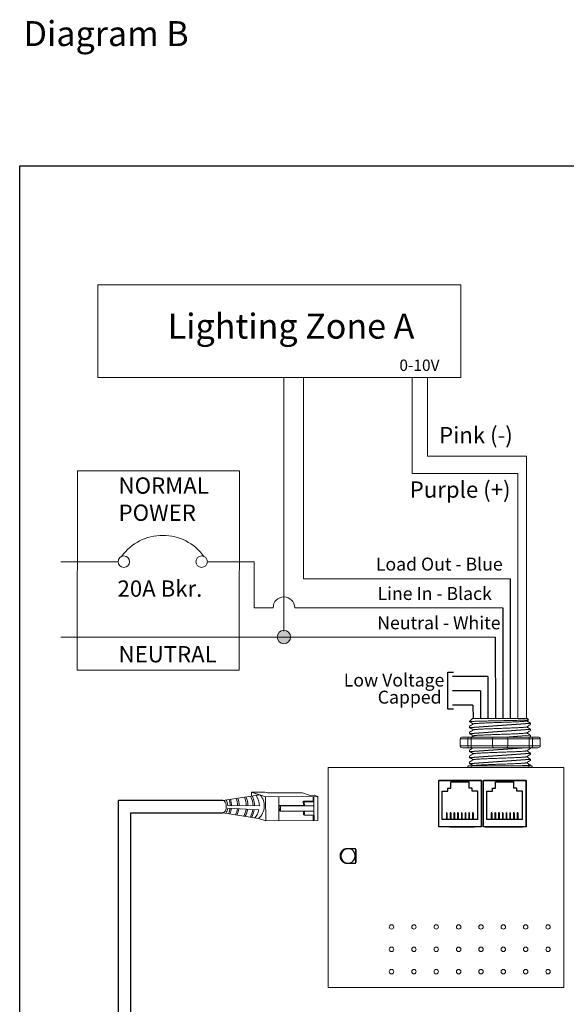
# Model space of a CAD drawing. Units: inches. Extents: x 838 to 1275, y -791 to -286.
# Drawn here: x 1007 to 1014, y -714 to -700 of the extents above; entities that cross this region are included whole.
import ezdxf

# ---------------------------------------------------------------- set-up
doc = ezdxf.new("R2010")
doc.units = ezdxf.units.IN
doc.header["$MEASUREMENT"] = 0
for name, color, linetype in [('1', 7, 'Continuous'), ('Enclosure', 6, 'Continuous'), ('Rev B', 7, 'Continuous'), ('TXT', 7, 'Continuous'), ('Wiring', 7, 'Continuous')]:
    doc.layers.add(name, color=color, linetype=linetype)
doc.styles.get("Standard").update_dxf_attribs({"font": 'arial.ttf'})

msp = doc.modelspace()

# ---------------------------------------------------------------- hatches: boundary and pattern name
at = {"layer": 'Wiring', "lineweight": 13}
h = msp.add_hatch(color=0, dxfattribs=at)
edge = h.paths.add_edge_path()
edge.add_arc((1010.404, -708.86), 0.0934, 0, 360)

# ---------------------------------------------------------------- linework, layer by layer
for p, q in [((1013.567, -708.047), (1013.567, -710)), ((1013.464, -708.45), (1013.464, -710)), ((1013.358, -708.86), (1013.36, -710.001)), ((1012.694, -709.869), (1012.694, -709.353)), ((1012.694, -709.353), (1012.774, -709.353)), ((1013.255, -709.411), (1012.759, -709.411)), ((1013.255, -709.411), (1013.255, -710)), ((1013.151, -709.611), (1012.759, -709.611)), ((1013.151, -709.611), (1013.151, -710)), ((1012.774, -709.869), (1012.694, -709.869)), ((1013.046, -709.811), (1012.759, -709.811)), ((1013.046, -709.811), (1013.047, -710.001)), ((1012.567, -711.514), (1012.567, -710.864)), ((1013.167, -710.864), (1012.567, -710.864)), ((1012.567, -711.514), (1012.567, -710.864)), ((1012.567, -710.864), (1013.167, -710.864)), ((1012.567, -710.864), (1013.167, -710.864)), ((1012.567, -711.514), (1012.567, -710.864)), ((1012.567, -711.514), (1012.567, -710.864)), ((1013.167, -710.864), (1012.567, -710.864)), ((1012.642, -710.864), (1012.567, -710.864)), ((1012.717, -710.864), (1012.567, -710.864)), ((1012.567, -710.864), (1013.167, -710.864)), ((1012.567, -711.514), (1012.567, -710.864)), ((1012.693, -711.014), (1012.693, -710.971)), ((1012.693, -710.971), (1012.735, -710.971)), ((1012.735, -710.971), (1012.735, -710.883)), ((1012.735, -710.883), (1012.994, -710.883)), ((1013.167, -710.864), (1012.767, -710.864)), ((1012.994, -710.971), (1012.994, -710.883)), ((1013.036, -710.971), (1012.994, -710.971)), ((1013.036, -711.014), (1013.036, -710.971)), ((1013.167, -710.864), (1013.167, -711.514)), ((1013.167, -711.514), (1013.167, -710.864)), ((1013.167, -711.514), (1013.167, -710.864)), ((1013.167, -710.864), (1013.167, -711.514)), ((1013.167, -711.514), (1013.167, -710.864)), ((1013.192, -711.514), (1013.192, -710.864)), ((1013.792, -710.864), (1013.192, -710.864)), ((1013.192, -711.514), (1013.192, -710.864)), ((1013.192, -710.864), (1013.792, -710.864)), ((1013.192, -710.864), (1013.792, -710.864)), ((1013.192, -711.514), (1013.192, -710.864)), ((1013.192, -711.514), (1013.192, -710.864)), ((1013.792, -710.864), (1013.192, -710.864)), ((1013.267, -710.864), (1013.192, -710.864)), ((1013.342, -710.864), (1013.192, -710.864)), ((1013.192, -710.864), (1013.792, -710.864)), ((1013.192, -711.514), (1013.192, -710.864)), ((1013.267, -710.864), (1013.192, -710.864)), ((1013.342, -710.864), (1013.192, -710.864)), ((1013.318, -711.014), (1013.318, -710.971)), ((1013.318, -710.971), (1013.36, -710.971)), ((1013.36, -710.971), (1013.36, -710.883)), ((1013.36, -710.883), (1013.619, -710.883)), ((1013.792, -710.864), (1013.392, -710.864)), ((1013.619, -710.971), (1013.619, -710.883)), ((1013.661, -710.971), (1013.619, -710.971)), ((1013.661, -711.014), (1013.661, -710.971)), ((1013.792, -710.864), (1013.792, -711.514)), ((1013.792, -711.514), (1013.792, -710.864)), ((1013.792, -711.514), (1013.792, -710.864)), ((1013.792, -710.864), (1013.792, -711.514)), ((1013.792, -711.514), (1013.792, -710.864)), ((1012.615, -711.41), (1012.615, -711.014)), ((1012.615, -711.014), (1012.693, -711.014)), ((1013.114, -711.014), (1013.036, -711.014)), ((1013.114, -711.41), (1013.114, -711.014)), ((1013.24, -711.41), (1013.24, -711.014)), ((1013.24, -711.014), (1013.318, -711.014)), ((1013.739, -711.014), (1013.661, -711.014)), ((1013.739, -711.41), (1013.739, -711.014)), ((1009.548, -711.144), (1008.094, -711.144)), ((1008.094, -716.765), (1008.094, -711.144)), ((1008.266, -716.593), (1008.266, -711.317)), ((1008.266, -711.317), (1009.549, -711.317)), ((1012.683, -711.317), (1012.675, -711.317)), ((1012.675, -711.317), (1012.675, -711.41)), ((1012.683, -711.317), (1012.683, -711.41)), ((1012.727, -711.317), (1012.727, -711.41)), ((1012.735, -711.317), (1012.727, -711.317)), ((1012.735, -711.317), (1012.735, -711.41)), ((1012.787, -711.317), (1012.78, -711.317)), ((1012.78, -711.317), (1012.78, -711.41)), ((1012.787, -711.317), (1012.787, -711.41)), ((1012.832, -711.317), (1012.832, -711.41)), ((1012.839, -711.317), (1012.832, -711.317)), ((1012.839, -711.317), (1012.839, -711.41)), ((1012.891, -711.317), (1012.884, -711.317)), ((1012.884, -711.317), (1012.884, -711.41)), ((1012.891, -711.317), (1012.891, -711.41)), ((1012.936, -711.317), (1012.936, -711.41)), ((1012.943, -711.317), (1012.936, -711.317)), ((1012.943, -711.317), (1012.943, -711.41)), ((1012.995, -711.317), (1012.988, -711.317)), ((1012.988, -711.317), (1012.988, -711.41)), ((1012.995, -711.317), (1012.995, -711.41)), ((1013.04, -711.317), (1013.04, -711.41)), ((1013.047, -711.317), (1013.04, -711.317)), ((1013.047, -711.317), (1013.047, -711.41)), ((1013.308, -711.317), (1013.3, -711.317)), ((1013.3, -711.317), (1013.3, -711.41)), ((1013.308, -711.317), (1013.308, -711.41)), ((1013.352, -711.317), (1013.352, -711.41)), ((1013.36, -711.317), (1013.352, -711.317)), ((1013.36, -711.317), (1013.36, -711.41)), ((1013.412, -711.317), (1013.405, -711.317)), ((1013.405, -711.317), (1013.405, -711.41)), ((1013.412, -711.317), (1013.412, -711.41)), ((1013.457, -711.317), (1013.457, -711.41)), ((1013.464, -711.317), (1013.457, -711.317)), ((1013.464, -711.317), (1013.464, -711.41)), ((1013.516, -711.317), (1013.509, -711.317)), ((1013.509, -711.317), (1013.509, -711.41)), ((1013.516, -711.317), (1013.516, -711.41)), ((1013.561, -711.317), (1013.561, -711.41)), ((1013.568, -711.317), (1013.561, -711.317)), ((1013.568, -711.317), (1013.568, -711.41)), ((1013.62, -711.317), (1013.613, -711.317)), ((1013.613, -711.317), (1013.613, -711.41)), ((1013.62, -711.317), (1013.62, -711.41)), ((1013.665, -711.317), (1013.665, -711.41)), ((1013.672, -711.317), (1013.665, -711.317)), ((1013.672, -711.317), (1013.672, -711.41)), ((1013.167, -711.514), (1012.567, -711.514)), ((1013.167, -711.514), (1012.567, -711.514)), ((1013.167, -711.514), (1012.567, -711.514)), ((1013.167, -711.514), (1012.567, -711.514)), ((1013.167, -711.514), (1012.567, -711.514)), ((1013.114, -711.41), (1012.615, -711.41)), ((1012.717, -711.514), (1012.892, -711.514)), ((1012.767, -711.514), (1013.067, -711.514)), ((1012.767, -711.514), (1013.067, -711.514)), ((1012.767, -711.514), (1013.067, -711.514)), ((1012.817, -711.514), (1013.042, -711.514)), ((1012.817, -711.514), (1013.042, -711.514)), ((1012.817, -711.514), (1013.042, -711.514)), ((1013.792, -711.514), (1013.192, -711.514)), ((1013.792, -711.514), (1013.192, -711.514)), ((1013.792, -711.514), (1013.192, -711.514)), ((1013.792, -711.514), (1013.192, -711.514)), ((1013.792, -711.514), (1013.192, -711.514)), ((1013.217, -711.514), (1013.742, -711.514)), ((1013.739, -711.41), (1013.24, -711.41)), ((1013.392, -711.514), (1013.692, -711.514)), ((1013.392, -711.514), (1013.692, -711.514)), ((1013.392, -711.514), (1013.692, -711.514)), ((1013.442, -711.514), (1013.667, -711.514)), ((1013.442, -711.514), (1013.667, -711.514)), ((1013.442, -711.514), (1013.667, -711.514))]:
    msp.add_line(p, q)
at = {"lineweight": 9}
for p, q in [((1013.04, -710.001), (1012.999, -710.043)), ((1013.166, -710.001), (1013.045, -710.001)), ((1013.166, -710.001), (1013.045, -710.001)), ((1013.216, -710.001), (1013.166, -710.002)), ((1013.216, -710.001), (1013.166, -710.002)), ((1013.284, -710.001), (1013.225, -710.001)), ((1013.284, -710.001), (1013.225, -710.001)), ((1013.402, -710.001), (1013.398, -710.001)), ((1013.402, -710.001), (1013.398, -710.001)), ((1013.497, -710.001), (1013.407, -710.001)), ((1013.497, -710.001), (1013.407, -710.001)), ((1013.518, -710.001), (1013.518, -710.001)), ((1013.518, -710.001), (1013.518, -710.001)), ((1013.519, -710.001), (1013.519, -710.001)), ((1013.519, -710.001), (1013.555, -710.001)), ((1013.519, -710.001), (1013.519, -710.001)), ((1013.519, -710.001), (1013.555, -710.001)), ((1013.646, -710.001), (1013.559, -710.001)), ((1013.646, -710.001), (1013.559, -710.001)), ((1013.799, -710.001), (1013.653, -710.001)), ((1013.799, -710.001), (1013.653, -710.001)), ((1013.823, -710.017), (1013.808, -710.001)), ((1012.999, -710.043), (1012.999, -710.043)), ((1012.999, -710.106), (1012.999, -710.127)), ((1013.792, -710.035), (1013.821, -710.018)), ((1013.795, -710.033), (1013.85, -710.064)), ((1013.813, -710.043), (1013.795, -710.033)), ((1013.795, -710.033), (1013.795, -710.033)), ((1013.85, -710.085), (1013.85, -710.064)), ((1013.85, -710.168), (1013.85, -710.148)), ((1012.999, -710.189), (1012.999, -710.21)), ((1013.85, -710.252), (1013.85, -710.231)), ((1013.85, -710.419), (1013.85, -710.408)), ((1012.999, -710.44), (1012.999, -710.46)), ((1012.999, -710.523), (1012.999, -710.544)), ((1013.85, -710.502), (1013.85, -710.481)), ((1013.85, -710.585), (1013.85, -710.565)), ((1012.973, -710.686), (1012.864, -710.686)), ((1013.019, -710.686), (1012.973, -710.686)), ((1012.982, -710.66), (1013.025, -710.66)), ((1012.999, -710.606), (1012.999, -710.627)), ((1013.316, -710.686), (1013.019, -710.686)), ((1013.533, -710.686), (1013.316, -710.686)), ((1013.829, -710.686), (1013.533, -710.686)), ((1013.824, -710.66), (1013.866, -710.66)), ((1013.876, -710.686), (1013.829, -710.686)), ((1013.85, -710.66), (1013.85, -710.648)), ((1013.984, -710.686), (1013.876, -710.686))]:
    msp.add_line(p, q, dxfattribs=at)
at = {"color": 7, "linetype": 'Continuous', "lineweight": 9}
for p, q in [((1013.04, -710.001), (1013.808, -710.001)), ((1013.04, -710.001), (1013.808, -710.001)), ((1013.04, -710.001), (1013.808, -710.001)), ((1013.025, -710.66), (1013.341, -710.66)), ((1013.341, -710.66), (1013.508, -710.66)), ((1013.508, -710.66), (1013.824, -710.66))]:
    msp.add_line(p, q, dxfattribs=at)
at = {"color": 250, "lineweight": 9}
msp.add_line((1013.343, -710.001), (1013.289, -710.001), dxfattribs=at)
msp.add_line((1013.343, -710.001), (1013.289, -710.001), dxfattribs=at)
at = {"color": 7, "lineweight": 9}
msp.add_line((1013.344, -710.001), (1013.392, -710.001), dxfattribs=at)
at = {"lineweight": 15}
for p, q in [((1012.868, -710.383), (1012.868, -710.283)), ((1012.976, -710.283), (1012.868, -710.283)), ((1012.902, -710.258), (1012.985, -710.258)), ((1012.976, -710.383), (1012.976, -710.283)), ((1013.022, -710.283), (1012.976, -710.283)), ((1013.022, -710.383), (1013.022, -710.283)), ((1013.319, -710.283), (1013.022, -710.283)), ((1013.319, -710.383), (1013.319, -710.283)), ((1013.536, -710.283), (1013.319, -710.283)), ((1013.833, -710.283), (1013.536, -710.283)), ((1013.536, -710.383), (1013.536, -710.283)), ((1013.833, -710.383), (1013.833, -710.283)), ((1013.879, -710.283), (1013.833, -710.283)), ((1013.87, -710.258), (1013.953, -710.258)), ((1013.987, -710.283), (1013.879, -710.283)), ((1013.879, -710.383), (1013.879, -710.283)), ((1013.987, -710.383), (1013.987, -710.283)), ((1012.976, -710.383), (1012.868, -710.383)), ((1012.902, -710.408), (1012.985, -710.408)), ((1013.022, -710.383), (1012.976, -710.383)), ((1013.319, -710.383), (1013.022, -710.383)), ((1013.536, -710.383), (1013.319, -710.383)), ((1013.833, -710.383), (1013.536, -710.383)), ((1013.879, -710.383), (1013.833, -710.383)), ((1013.87, -710.408), (1013.953, -710.408)), ((1013.987, -710.383), (1013.879, -710.383))]:
    msp.add_line(p, q, dxfattribs=at)
at = {"color": 0, "linetype": 'Continuous', "lineweight": 5}
for p, q in [((1010.135, -711.027), (1009.951, -711.028)), ((1009.951, -711.028), (1010.108, -711.079)), ((1009.951, -711.084), (1009.951, -711.028)), ((1009.99, -711.041), (1010.147, -711.092)), ((1010.135, -711.027), (1010.174, -711.04)), ((1010.877, -711.089), (1010.147, -711.092)), ((1010.147, -711.092), (1010.149, -711.428)), ((1010.666, -711.038), (1010.174, -711.04)), ((1010.331, -711.091), (1010.333, -711.427)), ((1010.666, -711.038), (1010.773, -711.073)), ((1010.827, -711.072), (1010.773, -711.073)), ((1010.812, -711.155), (1010.812, -711.089)), ((1010.823, -711.089), (1010.824, -711.351)), ((1010.827, -711.072), (1010.877, -711.089)), ((1010.878, -711.425), (1010.877, -711.089)), ((1010.339, -711.215), (1010.676, -711.213)), ((1010.354, -711.222), (1010.339, -711.215)), ((1010.34, -711.29), (1010.339, -711.215)), ((1010.354, -711.222), (1010.69, -711.22)), ((1010.354, -711.296), (1010.354, -711.222)), ((1010.812, -711.155), (1010.676, -711.156)), ((1010.689, -711.163), (1010.676, -711.156)), ((1010.826, -711.162), (1010.689, -711.163)), ((1010.69, -711.22), (1010.824, -711.22)), ((1010.354, -711.296), (1010.34, -711.29)), ((1010.69, -711.295), (1010.354, -711.296)), ((1010.69, -711.352), (1010.676, -711.345)), ((1010.69, -711.295), (1010.824, -711.294)), ((1010.69, -711.352), (1010.69, -711.295)), ((1010.827, -711.351), (1010.69, -711.352)), ((1010.813, -711.425), (1010.813, -711.351)), ((1010.827, -711.351), (1010.827, -711.425)), ((1010.05, -711.396), (1010.149, -711.428)), ((1010.878, -711.425), (1010.149, -711.428))]:
    msp.add_line(p, q, dxfattribs=at)
at = {"color": 1, "linetype": 'Continuous', "lineweight": 5}
msp.add_line((1010.824, -711.149), (1010.823, -711.089), dxfattribs=at)
at = {"color": 0, "linetype": 'ByBlock', "lineweight": 5}
for p, q in [((1010.676, -711.213), (1010.675, -711.156)), ((1010.69, -711.22), (1010.689, -711.163)), ((1010.676, -711.345), (1010.676, -711.295))]:
    msp.add_line(p, q, dxfattribs=at)
for points in [[(1006.711, -702.276), (1048.882, -702.276), (1048.882, -722.23), (1006.711, -722.23)], [(1012.567, -710.864), (1013.167, -710.864), (1013.167, -711.514), (1012.567, -711.514)], [(1013.192, -710.864), (1013.792, -710.864), (1013.792, -711.514), (1013.192, -711.514)], [(1011.41, -712.01), (1011.41, -711.831), (1011.41, -711.831), (1011.41, -712.01)]]:
    msp.add_lwpolyline(points, close=True)
at = {"lineweight": 9, "flags": 128}
msp.add_lwpolyline([(1013.795, -710.033), (1013.803, -710.029), (1013.809, -710.025), (1013.814, -710.022), (1013.818, -710.02), (1013.821, -710.018), (1013.822, -710.017)], dxfattribs=at)
at = {"lineweight": 15}
for centre, start, end in [((1013.344, -710.283), 90, 180), ((1013.511, -710.283), 0, 90), ((1013.344, -710.383), 180, 270), ((1013.511, -710.383), 270, 0)]:
    msp.add_arc(centre, 0.025, start, end, dxfattribs=at)
at = {"lineweight": 9}
for centre, major_axis, ratio, start_param, end_param in [((1013.424, -709.819), (0.425, -0.245), 0.000001, 0, 0.41877), ((1012.982, -710.686), (0, -0.025), 0.366025, 3.141593, 4.712389), ((1013.866, -710.686), (0, -0.025), 0.366025, 1.570796, 3.141593)]:
    msp.add_ellipse(centre, major_axis=major_axis, ratio=ratio, start_param=start_param, end_param=end_param, dxfattribs=at)
at = {"lineweight": 15}
for centre, major_axis, ratio, start_param, end_param in [((1012.902, -710.283), (-0.0342, 0), 0.732051, 4.712389, 6.283185), ((1012.985, -710.283), (0, -0.025), 0.366025, 3.141593, 4.712389), ((1013.87, -710.283), (0, -0.025), 0.366025, 1.570796, 3.141593), ((1013.953, -710.283), (-0.0342, 0), 0.732051, 3.141593, 4.712389)]:
    msp.add_ellipse(centre, major_axis=major_axis, ratio=ratio, start_param=start_param, end_param=end_param, dxfattribs=at)
at = {"lineweight": 15, "extrusion": (0, 0, -1)}
for centre, major_axis, ratio, start_param, end_param in [((1012.902, -710.383), (-0.0342, 0), 0.732051, 4.712389, 6.283185), ((1012.985, -710.383), (0, 0.025), 0.366025, 3.141593, 4.712389), ((1013.87, -710.383), (0, 0.025), 0.366025, 1.570796, 3.141593), ((1013.953, -710.383), (-0.0342, 0), 0.732051, 3.141593, 4.712389)]:
    msp.add_ellipse(centre, major_axis=major_axis, ratio=ratio, start_param=start_param, end_param=end_param, dxfattribs=at)
at = {"color": 0, "linetype": 'Continuous', "lineweight": 5, "extrusion": (0, 0, -1)}
msp.add_ellipse((1009.549, -711.23), major_axis=(-0.0012, 0.0862), ratio=0.555195, start_param=6.276694, end_param=9.461379, dxfattribs=at)
for start_param, end_param in [(3.362918, 6.06186), (0.198857, 2.942736)]:
    msp.add_ellipse((1011.3, -711.92), major_axis=(0, -0.103), ratio=0.984596, start_param=start_param, end_param=end_param)
at = {"color": 7, "linetype": 'Continuous', "lineweight": 9}
for points, knots in [([(1013.823, -710.017), (1013.824, -710.017), (1013.822, -710.018), (1013.815, -710.019), (1013.811, -710.019), (1013.804, -710.02), (1013.8, -710.02), (1013.785, -710.021), (1013.772, -710.021), (1013.75, -710.022), (1013.742, -710.022), (1013.725, -710.023), (1013.716, -710.023), (1013.688, -710.024), (1013.667, -710.025), (1013.634, -710.025), (1013.622, -710.026), (1013.599, -710.026), (1013.586, -710.027), (1013.562, -710.027), (1013.549, -710.027), (1013.523, -710.028), (1013.51, -710.028), (1013.471, -710.029), (1013.444, -710.03), (1013.404, -710.03), (1013.39, -710.031), (1013.363, -710.031), (1013.35, -710.031), (1013.311, -710.032), (1013.285, -710.033), (1013.248, -710.034), (1013.235, -710.034), (1013.211, -710.034), (1013.188, -710.035), (1013.167, -710.036), (1013.146, -710.036), (1013.136, -710.036), (1013.107, -710.037), (1013.089, -710.038), (1013.066, -710.038), (1013.059, -710.039), (1013.046, -710.039), (1013.04, -710.04), (1013.024, -710.04), (1013.015, -710.041), (1013.003, -710.042), (1013, -710.042), (1012.999, -710.043)], [0, 0, 0, 0, 0.0625, 0.0625, 0.09375, 0.09375, 0.125, 0.125, 0.1875, 0.1875, 0.21875, 0.21875, 0.25, 0.25, 0.3125, 0.3125, 0.34375, 0.34375, 0.375, 0.375, 0.40625, 0.40625, 0.4375, 0.4375, 0.5, 0.5, 0.53125, 0.53125, 0.5625, 0.5625, 0.625, 0.625, 0.65625, 0.65625, 0.6875, 0.71875, 0.71875, 0.75, 0.75, 0.8125, 0.8125, 0.84375, 0.84375, 0.875, 0.875, 0.9375, 0.9375, 1, 1, 1, 1]), ([(1013.792, -710.035), (1013.79, -710.035), (1013.787, -710.036), (1013.775, -710.037), (1013.759, -710.039), (1013.739, -710.04), (1013.715, -710.042), (1013.687, -710.043), (1013.656, -710.045), (1013.622, -710.046), (1013.585, -710.048), (1013.547, -710.049), (1013.507, -710.051), (1013.466, -710.052), (1013.424, -710.054), (1013.382, -710.055), (1013.341, -710.057), (1013.301, -710.058), (1013.263, -710.06), (1013.226, -710.061), (1013.192, -710.063), (1013.161, -710.064), (1013.133, -710.066), (1013.109, -710.067), (1013.089, -710.069), (1013.073, -710.07), (1013.062, -710.072), (1013.055, -710.073), (1013.055, -710.074), (1013.054, -710.074)], [0, 0, 0, 0, 0.034103, 0.07233, 0.110507, 0.148394, 0.185865, 0.223665, 0.261804, 0.30004, 0.33813, 0.375835, 0.413349, 0.451313, 0.48952, 0.527727, 0.565691, 0.603205, 0.64091, 0.679, 0.717236, 0.755375, 0.793175, 0.830646, 0.868533, 0.90671, 0.944937, 0.982968, 1, 1, 1, 1]), ([(1013.792, -710.118), (1013.79, -710.118), (1013.787, -710.119), (1013.775, -710.121), (1013.759, -710.122), (1013.739, -710.124), (1013.715, -710.125), (1013.687, -710.127), (1013.656, -710.128), (1013.622, -710.13), (1013.585, -710.131), (1013.547, -710.133), (1013.507, -710.134), (1013.466, -710.136), (1013.424, -710.137), (1013.382, -710.139), (1013.341, -710.14), (1013.301, -710.142), (1013.263, -710.143), (1013.226, -710.145), (1013.192, -710.146), (1013.161, -710.148), (1013.133, -710.149), (1013.109, -710.151), (1013.089, -710.152), (1013.073, -710.154), (1013.062, -710.155), (1013.055, -710.156), (1013.055, -710.157), (1013.054, -710.157)], [0, 0, 0, 0, 0.034103, 0.07233, 0.110507, 0.148394, 0.185865, 0.223665, 0.261804, 0.30004, 0.33813, 0.375835, 0.413349, 0.451313, 0.48952, 0.527727, 0.565691, 0.603205, 0.64091, 0.679, 0.717236, 0.755375, 0.793175, 0.830646, 0.868533, 0.90671, 0.944937, 0.982968, 1, 1, 1, 1]), ([(1013.792, -710.201), (1013.79, -710.202), (1013.787, -710.203), (1013.775, -710.204), (1013.759, -710.206), (1013.739, -710.207), (1013.715, -710.209), (1013.687, -710.21), (1013.656, -710.212), (1013.622, -710.213), (1013.585, -710.215), (1013.547, -710.216), (1013.507, -710.218), (1013.466, -710.219), (1013.424, -710.221), (1013.382, -710.222), (1013.341, -710.224), (1013.301, -710.225), (1013.263, -710.227), (1013.226, -710.228), (1013.192, -710.23), (1013.161, -710.231), (1013.133, -710.233), (1013.109, -710.234), (1013.089, -710.235), (1013.073, -710.237), (1013.062, -710.239), (1013.055, -710.24), (1013.055, -710.24), (1013.054, -710.241)], [0, 0, 0, 0, 0.034103, 0.07233, 0.110507, 0.148394, 0.185865, 0.223665, 0.261804, 0.30004, 0.33813, 0.375835, 0.413349, 0.451313, 0.48952, 0.527727, 0.565691, 0.603205, 0.64091, 0.679, 0.717236, 0.755375, 0.793175, 0.830646, 0.868533, 0.90671, 0.944937, 0.982968, 1, 1, 1, 1]), ([(1013.792, -710.452), (1013.79, -710.452), (1013.787, -710.453), (1013.775, -710.454), (1013.759, -710.456), (1013.739, -710.457), (1013.715, -710.459), (1013.687, -710.46), (1013.656, -710.462), (1013.622, -710.463), (1013.585, -710.465), (1013.547, -710.466), (1013.507, -710.468), (1013.466, -710.469), (1013.424, -710.471), (1013.382, -710.472), (1013.341, -710.474), (1013.301, -710.475), (1013.263, -710.477), (1013.226, -710.478), (1013.192, -710.48), (1013.161, -710.481), (1013.133, -710.483), (1013.109, -710.484), (1013.089, -710.486), (1013.073, -710.487), (1013.062, -710.489), (1013.055, -710.49), (1013.055, -710.491), (1013.054, -710.491)], [0, 0, 0, 0, 0.034103, 0.07233, 0.110507, 0.148394, 0.185865, 0.223665, 0.261804, 0.30004, 0.33813, 0.375835, 0.413349, 0.451313, 0.48952, 0.527727, 0.565691, 0.603205, 0.64091, 0.679, 0.717236, 0.755375, 0.793175, 0.830646, 0.868533, 0.90671, 0.944937, 0.982968, 1, 1, 1, 1]), ([(1013.792, -710.535), (1013.79, -710.535), (1013.787, -710.536), (1013.775, -710.538), (1013.759, -710.539), (1013.739, -710.541), (1013.715, -710.542), (1013.687, -710.544), (1013.656, -710.545), (1013.622, -710.547), (1013.585, -710.548), (1013.547, -710.55), (1013.507, -710.551), (1013.466, -710.553), (1013.424, -710.554), (1013.382, -710.556), (1013.341, -710.557), (1013.301, -710.559), (1013.263, -710.56), (1013.226, -710.562), (1013.192, -710.563), (1013.161, -710.565), (1013.133, -710.566), (1013.109, -710.568), (1013.089, -710.569), (1013.073, -710.571), (1013.062, -710.572), (1013.055, -710.573), (1013.055, -710.574), (1013.054, -710.574)], [0, 0, 0, 0, 0.034103, 0.07233, 0.110507, 0.148394, 0.185865, 0.223665, 0.261804, 0.30004, 0.33813, 0.375835, 0.413349, 0.451313, 0.48952, 0.527727, 0.565691, 0.603205, 0.64091, 0.679, 0.717236, 0.755375, 0.793175, 0.830646, 0.868533, 0.90671, 0.944937, 0.982968, 1, 1, 1, 1]), ([(1013.792, -710.618), (1013.79, -710.619), (1013.787, -710.62), (1013.775, -710.621), (1013.759, -710.623), (1013.739, -710.624), (1013.715, -710.626), (1013.687, -710.627), (1013.656, -710.629), (1013.622, -710.63), (1013.585, -710.632), (1013.547, -710.633), (1013.507, -710.635), (1013.466, -710.636), (1013.424, -710.638), (1013.382, -710.639), (1013.341, -710.641), (1013.301, -710.642), (1013.263, -710.644), (1013.226, -710.645), (1013.192, -710.647), (1013.161, -710.648), (1013.133, -710.65), (1013.109, -710.651), (1013.089, -710.653), (1013.073, -710.654), (1013.062, -710.656), (1013.055, -710.657), (1013.055, -710.658), (1013.054, -710.658)], [0, 0, 0, 0, 0.034103, 0.07233, 0.110507, 0.148394, 0.185865, 0.223665, 0.261804, 0.30004, 0.33813, 0.375835, 0.413349, 0.451313, 0.48952, 0.527727, 0.565691, 0.603205, 0.64091, 0.679, 0.717236, 0.755375, 0.793175, 0.830646, 0.868533, 0.90671, 0.944937, 0.982968, 1, 1, 1, 1]), ([(1013.678, -710.66), (1013.683, -710.66), (1013.7, -710.66), (1013.726, -710.658), (1013.754, -710.657), (1013.778, -710.656), (1013.8, -710.655), (1013.818, -710.653), (1013.832, -710.652), (1013.842, -710.651), (1013.848, -710.649), (1013.85, -710.648), (1013.849, -710.647), (1013.847, -710.647), (1013.846, -710.647)], [0.6773349, 0.6773349, 0.6773349, 0.6773349, 0.6925379, 0.7227964, 0.7528202, 0.7825428, 0.8125027, 0.8427258, 0.8730674, 0.9033792, 0.9335141, 0.9633297, 0.9931454, 1, 1, 1, 1])]:
    msp.add_open_spline(points, degree=3, knots=knots, dxfattribs=at)
at = {"lineweight": 9}
for points, knots in [([(1012.999, -710.043), (1012.999, -710.043), (1012.999, -710.043), (1012.999, -710.044), (1013, -710.044)], [0, 0, 0, 0, 0.226338, 1, 1, 1, 1]), ([(1013, -710.044), (1013.008, -710.049), (1013.026, -710.059), (1013.043, -710.069), (1013.052, -710.075)], [0, 0, 0, 0, 0.471779, 1, 1, 1, 1]), ([(1013.054, -710.074), (1013.044, -710.079), (1013.026, -710.09), (1013.008, -710.1), (1013, -710.105)], [0, 0, 0, 0, 0.540083, 1, 1, 1, 1]), ([(1013, -710.128), (1013.008, -710.132), (1013.026, -710.142), (1013.043, -710.153), (1013.052, -710.158)], [0, 0, 0, 0, 0.471779, 1, 1, 1, 1]), ([(1013.792, -710.118), (1013.802, -710.112), (1013.82, -710.102), (1013.838, -710.091), (1013.846, -710.087)], [0, 0, 0, 0, 0.539064, 1, 1, 1, 1]), ([(1013.846, -710.146), (1013.838, -710.141), (1013.821, -710.131), (1013.804, -710.121), (1013.795, -710.116)], [0, 0, 0, 0, 0.485943, 1, 1, 1, 1]), ([(1013.054, -710.157), (1013.044, -710.163), (1013.026, -710.173), (1013.008, -710.184), (1013, -710.188)], [0, 0, 0, 0, 0.540083, 1, 1, 1, 1]), ([(1013, -710.211), (1013.008, -710.216), (1013.026, -710.226), (1013.043, -710.236), (1013.052, -710.241)], [0, 0, 0, 0, 0.471779, 1, 1, 1, 1]), ([(1013.792, -710.201), (1013.802, -710.196), (1013.82, -710.185), (1013.838, -710.175), (1013.846, -710.17)], [0, 0, 0, 0, 0.539064, 1, 1, 1, 1]), ([(1013.846, -710.229), (1013.838, -710.225), (1013.821, -710.215), (1013.804, -710.205), (1013.795, -710.2)], [0, 0, 0, 0, 0.485943, 1, 1, 1, 1]), ([(1013.054, -710.408), (1013.044, -710.413), (1013.026, -710.423), (1013.008, -710.434), (1013, -710.439)], [0, 0, 0, 0, 0.540083, 1, 1, 1, 1]), ([(1013.792, -710.452), (1013.802, -710.446), (1013.82, -710.436), (1013.838, -710.425), (1013.846, -710.42)], [0, 0, 0, 0, 0.539064, 1, 1, 1, 1]), ([(1013, -710.461), (1013.008, -710.466), (1013.026, -710.476), (1013.043, -710.486), (1013.052, -710.492)], [0, 0, 0, 0, 0.471779, 1, 1, 1, 1]), ([(1013.054, -710.491), (1013.044, -710.497), (1013.026, -710.507), (1013.008, -710.517), (1013, -710.522)], [0, 0, 0, 0, 0.540083, 1, 1, 1, 1]), ([(1013, -710.545), (1013.008, -710.549), (1013.026, -710.56), (1013.043, -710.57), (1013.052, -710.575)], [0, 0, 0, 0, 0.471779, 1, 1, 1, 1]), ([(1013.792, -710.535), (1013.802, -710.529), (1013.82, -710.519), (1013.838, -710.509), (1013.846, -710.504)], [0, 0, 0, 0, 0.539064, 1, 1, 1, 1]), ([(1013.846, -710.48), (1013.838, -710.475), (1013.821, -710.465), (1013.804, -710.455), (1013.795, -710.45)], [0, 0, 0, 0, 0.485943, 1, 1, 1, 1]), ([(1013.846, -710.563), (1013.838, -710.558), (1013.821, -710.548), (1013.804, -710.538), (1013.795, -710.533)], [0, 0, 0, 0, 0.485943, 1, 1, 1, 1]), ([(1013.054, -710.574), (1013.044, -710.58), (1013.026, -710.59), (1013.008, -710.601), (1013, -710.605)], [0, 0, 0, 0, 0.540083, 1, 1, 1, 1]), ([(1013, -710.628), (1013.008, -710.633), (1013.026, -710.643), (1013.043, -710.653), (1013.052, -710.659)], [0, 0, 0, 0, 0.471779, 1, 1, 1, 1]), ([(1013.019, -710.686), (1013.019, -710.682), (1013.019, -710.678), (1013.02, -710.672), (1013.02, -710.669), (1013.022, -710.662), (1013.023, -710.66), (1013.025, -710.66)], [0, 0, 0, 0, 0.25, 0.25, 0.5, 0.5, 1, 1, 1, 1]), ([(1013.792, -710.618), (1013.802, -710.613), (1013.82, -710.602), (1013.838, -710.592), (1013.846, -710.587)], [0, 0, 0, 0, 0.539064, 1, 1, 1, 1]), ([(1013.846, -710.646), (1013.838, -710.642), (1013.821, -710.632), (1013.804, -710.622), (1013.795, -710.617)], [0, 0, 0, 0, 0.485943, 1, 1, 1, 1]), ([(1013.829, -710.686), (1013.829, -710.682), (1013.829, -710.678), (1013.829, -710.672), (1013.828, -710.669), (1013.826, -710.662), (1013.825, -710.66), (1013.824, -710.66)], [0, 0, 0, 0, 0.25, 0.25, 0.5, 0.5, 1, 1, 1, 1])]:
    msp.add_open_spline(points, degree=3, knots=knots, dxfattribs=at)
at = {"lineweight": 15}
for points, knots in [([(1013.022, -710.283), (1013.022, -710.279), (1013.023, -710.275), (1013.023, -710.269), (1013.024, -710.266), (1013.025, -710.26), (1013.027, -710.258), (1013.028, -710.258)], [0, 0, 0, 0, 0.25, 0.25, 0.5, 0.5, 1, 1, 1, 1]), ([(1013.054, -710.241), (1013.044, -710.246), (1013.034, -710.252), (1013.024, -710.258), (1013.024, -710.258)], [0, 0, 0, 0, 0.5400829, 0.5534563, 0.5534563, 0.5534563, 0.5534563]), ([(1013.833, -710.283), (1013.833, -710.279), (1013.833, -710.275), (1013.832, -710.269), (1013.831, -710.266), (1013.83, -710.26), (1013.829, -710.258), (1013.827, -710.258)], [0, 0, 0, 0, 0.25, 0.25, 0.5, 0.5, 1, 1, 1, 1]), ([(1013.022, -710.383), (1013.022, -710.387), (1013.023, -710.391), (1013.023, -710.397), (1013.024, -710.4), (1013.025, -710.406), (1013.027, -710.408), (1013.028, -710.408)], [0, 0, 0, 0, 0.25, 0.25, 0.5, 0.5, 1, 1, 1, 1]), ([(1013.833, -710.383), (1013.833, -710.387), (1013.833, -710.391), (1013.832, -710.397), (1013.831, -710.4), (1013.83, -710.406), (1013.829, -710.408), (1013.827, -710.408)], [0, 0, 0, 0, 0.25, 0.25, 0.5, 0.5, 1, 1, 1, 1])]:
    msp.add_open_spline(points, degree=3, knots=knots, dxfattribs=at)
msp.add_open_spline([(1013.839, -710.258), (1013.841, -710.256), (1013.844, -710.255), (1013.846, -710.253)], degree=3, dxfattribs=at)
at = {"lineweight": 9}
for points in [[(1013.052, -710.408), (1013.052, -710.408), (1013.052, -710.408), (1013.052, -710.408)], [(1013.054, -710.658), (1013.052, -710.659), (1013.051, -710.66), (1013.049, -710.66)]]:
    msp.add_open_spline(points, degree=3, dxfattribs=at)
msp.add_rational_spline([(1011.41, -711.831), (1011.406, -711.819), (1011.394, -711.819), (1011.341, -711.819), (1011.287, -711.819), (1011.188, -711.819), (1011.188, -711.92), (1011.188, -712.022), (1011.287, -712.022), (1011.34, -712.022), (1011.394, -712.022), (1011.406, -712.022), (1011.41, -712.01)], [1, 0.784996858366, 1, 1, 1, 0.707106781187, 1, 0.707106781187, 1, 1, 1, 0.784996858366, 1], degree=2, knots=[0, 0, 0, 1.336211, 1.336211, 2.336211, 2.336211, 3.907007, 3.907007, 5.477803, 5.477803, 6.477803, 6.477803, 7.814014, 7.814014, 7.814014])
at = {"layer": '1', "color": 7, "lineweight": 15}
for p, q in [((1012.985, -710.258), (1013.87, -710.258)), ((1012.985, -710.408), (1013.87, -710.408))]:
    msp.add_line(p, q, dxfattribs=at)
at = {"layer": '1', "color": 0, "lineweight": 5}
for p, q in [((1009.548, -711.144), (1010.069, -711.066)), ((1010.055, -711.277), (1009.619, -711.25)), ((1009.62, -711.216), (1010.061, -711.221)), ((1009.551, -711.317), (1010.05, -711.396))]:
    msp.add_line(p, q, dxfattribs=at)
for centre, radius, start, end in [((1009.476, -711.214), 0.303, 359.2437, 19.5805), ((1009.575, -711.22), 0.303, 0.2197, 23.6521), ((1009.598, -711.221), 0.303, 0.4055, 24.5911), ((1009.67, -711.225), 0.303, 0.9013, 27.7148), ((1009.69, -711.222), 0.303, 0.3686, 27.7148), ((1009.804, -711.219), 0.257, 359.4763, 34.4763), ((1009.902, -711.221), 0.228, 310.116, 42.9853), ((1009.456, -711.228), 0.165, 325.4271, 352.3779), ((1009.456, -711.228), 0.165, 4.4455, 33.2969), ((1009.349, -711.22), 0.303, 338.8063, 353.8626), ((1009.349, -711.22), 0.303, 0.7119, 17.136), ((1009.368, -711.22), 0.303, 0.7871, 17.8028), ((1009.453, -711.219), 0.303, 0.2673, 19.9177), ((1009.368, -711.22), 0.303, 338.3445, 353.7632), ((1009.453, -711.219), 0.303, 335.4101, 352.4681), ((1009.476, -711.214), 0.303, 333.7172, 351.2387), ((1009.575, -711.22), 0.303, 331.8935, 351.3184), ((1009.598, -711.221), 0.303, 331.4013, 351.2886), ((1009.67, -711.225), 0.303, 329.8409, 351.1347), ((1009.69, -711.222), 0.303, 328.6905, 350.4194), ((1009.804, -711.219), 0.257, 318.9827, 346.9886)]:
    msp.add_arc(centre, radius, start, end, dxfattribs=at)
at = {"layer": 'Enclosure', "color": 0, "linetype": 'Continuous', "lineweight": 18}
for p, q in [((1011.023, -713.758), (1011.023, -710.686)), ((1011.023, -713.758), (1011.023, -710.686)), ((1011.023, -710.686), (1014.317, -710.686)), ((1011.023, -713.758), (1011.023, -710.686)), ((1014.317, -710.686), (1014.317, -713.758)), ((1014.317, -713.758), (1011.023, -713.758))]:
    msp.add_line(p, q, dxfattribs=at)
at = {"layer": 'Rev B', "linetype": 'Continuous'}
for p, q in [((1013, -710.126), (1013.847, -710.066)), ((1013, -710.21), (1013.847, -710.149)), ((1013, -710.46), (1013.733, -710.408)), ((1013, -710.544), (1013.847, -710.483)), ((1013, -710.627), (1013.847, -710.567))]:
    msp.add_line(p, q, dxfattribs=at)
at = {"layer": 'Rev B', "linetype": 'Continuous', "lineweight": 15}
msp.add_line((1013.493, -710.258), (1013.847, -710.233), dxfattribs=at)
at = {"layer": 'Rev B', "linetype": 'Continuous', "lineweight": 5}
for centre in [(1011.908, -712.912), (1012.221, -712.912), (1012.533, -712.912), (1012.846, -712.912), (1013.158, -712.912), (1013.471, -712.912), (1013.783, -712.912), (1014.096, -712.912), (1011.908, -713.225), (1012.221, -713.225), (1012.533, -713.225), (1012.846, -713.225), (1013.158, -713.225), (1013.471, -713.225), (1013.783, -713.225), (1014.096, -713.225), (1011.908, -713.537), (1012.221, -713.537), (1012.533, -713.537), (1012.846, -713.537), (1013.158, -713.537), (1013.471, -713.537), (1013.783, -713.537), (1014.096, -713.537)]:
    msp.add_circle(centre, 0.0312, dxfattribs=at)
at = {"layer": 'Wiring', "color": 0, "lineweight": 20}
for p, q in [((1010.404, -705.231), (1010.404, -707.297)), ((1010.68, -705.231), (1010.68, -708.047)), ((1010.404, -707.297), (1010.404, -707.297)), ((1008.087, -707.807), (1007.285, -707.807)), ((1009.334, -707.807), (1009.989, -707.807)), ((1009.989, -707.807), (1009.989, -708.45)), ((1010.68, -708.047), (1013.567, -708.047)), ((1009.989, -708.45), (1010.252, -708.45)), ((1010.555, -708.45), (1013.464, -708.45)), ((1013.358, -708.86), (1007.285, -708.86))]:
    msp.add_line(p, q, dxfattribs=at)
at = {"layer": 'Wiring', "color": 0, "lineweight": 13}
for p, q in [((1012.196, -705.231), (1012.196, -706.573)), ((1012.413, -705.231), (1012.413, -706.331)), ((1012.413, -706.331), (1013.794, -706.331)), ((1013.794, -706.331), (1013.794, -710.001)), ((1012.196, -706.573), (1013.673, -706.573)), ((1013.673, -706.573), (1013.673, -710.001))]:
    msp.add_line(p, q, dxfattribs=at)
at = {"layer": 'Wiring', "color": 0, "linetype": 'ByBlock', "lineweight": 20}
msp.add_line((1010.404, -707.297), (1010.404, -708.776), dxfattribs=at)
at = {"layer": 'Wiring', "color": 0, "lineweight": 13}
for points in [[(1007.801, -705.231), (1007.801, -703.936), (1012.877, -703.936), (1012.877, -705.231)], [(1009.777, -709.322), (1009.783, -706.535), (1007.52, -706.535), (1007.514, -709.322)]]:
    msp.add_lwpolyline(points, close=True, dxfattribs=at)
for centre, radius in [((1008.167, -707.807), 0.0796), ((1009.254, -707.807), 0.0796), ((1010.404, -708.86), 0.0934)]:
    msp.add_circle(centre, radius, dxfattribs=at)
msp.add_arc((1008.71, -708.148), 0.709, 35.8323, 144.1677, dxfattribs=at)
at = {"layer": 'Wiring', "color": 0, "linetype": 'ByBlock', "lineweight": 20}
msp.add_arc((1010.404, -708.45), 0.151, 0, 180, dxfattribs=at)

# ---------------------------------------------------------------- texts
at = {"layer": 'TXT', "attachment_point": 1}
for s, insert, char_height in [('Diagram B', (1006.765, -700.251), 0.3489), ('Lighting Zone A', (1008.779, -704.34), 0.34892), ('0-10V', (1012.018, -704.982), 0.1589), ('{\\fArial|b0|i0|c0|p34;Pink (-)}', (1012.573, -705.924), 0.22756), ('{\\fArial|b0|i0|c0|p34;NORMAL\\PPOWER}', (1008.093, -706.629), 0.22756), ('{\\fArial|b0|i0|c0|p34;Purple (+)}', (1012.162, -706.685), 0.22756), ('Load Out - Blue', (1011.689, -707.75), 0.181), ('{\\fArial|b0|i0|c0|p34;20A Bkr.}', (1008.078, -708.069), 0.22756), ('Line In - Black', (1011.712, -708.161), 0.181), ('Neutral - White', (1011.708, -708.571), 0.181), ('{\\fArial|b0|i0|c0|p34;NEUTRAL}', (1008.093, -708.987), 0.22756), ('Low Voltage', (1011.24, -709.371), 0.18097), ('Capped', (1011.715, -709.61), 0.181)]:
    msp.add_mtext(s, dxfattribs=dict(at, insert=insert, char_height=char_height))

doc.saveas('drawing.dxf')
